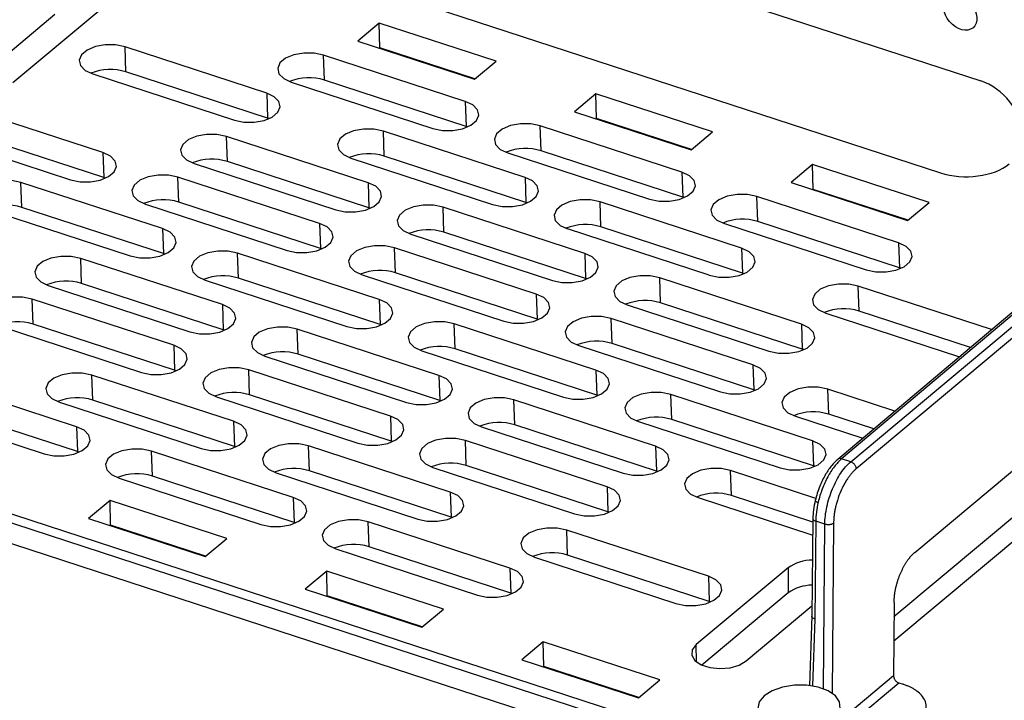
# Model space of a CAD drawing. Units: inches. Extents: x 0.1 to 8.4, y 0.1 to 10.9.
# Drawn here: x 5.1 to 7.1, y 2.2 to 3.6 of the extents above; entities that cross this region are included whole.
import ezdxf

# ---------------------------------------------------------------- set-up
doc = ezdxf.new("R2010")
doc.units = ezdxf.units.IN
doc.header["$MEASUREMENT"] = 0

msp = doc.modelspace()

# ---------------------------------------------------------------- linework, layer by layer
at = {"color": 7, "linetype": 'Continuous', "lineweight": 25}
for p, q in [((5.915, 3.8396), (7.0382, 3.473)), ((5.8321, 3.6582), (6.9588, 3.2905)), ((5.1199, 3.4698), (5.3018, 3.6221)), ((5.2031, 3.6047), (5.0321, 3.4615)), ((5.8461, 3.5876), (5.8033, 3.5518)), ((6.0774, 3.5122), (5.8461, 3.5876)), ((5.847, 3.5384), (5.8461, 3.5876)), ((5.6229, 3.4489), (5.3421, 3.5405)), ((5.3439, 3.4909), (5.3421, 3.5405)), ((5.8033, 3.5518), (6.0345, 3.4763)), ((5.847, 3.5384), (5.8464, 3.5378)), ((6.0352, 3.4769), (5.847, 3.5384)), ((6.0165, 3.4324), (5.7357, 3.5241)), ((5.7375, 3.4745), (5.7357, 3.5241)), ((6.0345, 3.4763), (6.0774, 3.5122)), ((5.2779, 3.4868), (5.5587, 3.3951)), ((5.6247, 3.3993), (5.3439, 3.4909)), ((6.0183, 3.3829), (5.7375, 3.4745)), ((5.6715, 3.4703), (5.9523, 3.3787)), ((5.6229, 3.4489), (5.6247, 3.3993)), ((6.2756, 3.4475), (6.2327, 3.4117)), ((6.5068, 3.372), (6.2756, 3.4475)), ((6.2765, 3.3982), (6.2756, 3.4475)), ((5.2981, 3.3308), (5.0173, 3.4224)), ((6.0165, 3.4324), (6.0183, 3.3829)), ((5.6278, 3.3982), (5.6247, 3.3993)), ((6.2327, 3.4117), (6.464, 3.3362)), ((6.2765, 3.3982), (6.2758, 3.3976)), ((6.4647, 3.3368), (6.2765, 3.3982)), ((6.0214, 3.3818), (6.0183, 3.3829)), ((6.446, 3.2923), (6.1652, 3.3839)), ((6.1669, 3.3343), (6.1652, 3.3839)), ((4.9531, 3.3687), (5.2339, 3.277)), ((5.2999, 3.2812), (5.0191, 3.3728)), ((5.8239, 3.2712), (5.5431, 3.3629)), ((5.5449, 3.3133), (5.5431, 3.3629)), ((6.1349, 3.2817), (5.8541, 3.3734)), ((5.8559, 3.3238), (5.8541, 3.3734)), ((6.464, 3.3362), (6.5068, 3.372)), ((5.2981, 3.3308), (5.2999, 3.2812)), ((5.7899, 3.3196), (6.0707, 3.228)), ((6.1367, 3.2322), (5.8559, 3.3238)), ((6.1009, 3.3302), (6.3817, 3.2385)), ((6.4477, 3.2427), (6.1669, 3.3343)), ((5.4789, 3.3091), (5.7596, 3.2175)), ((5.8256, 3.2216), (5.5449, 3.3133)), ((6.705, 3.3073), (6.6622, 3.2715)), ((6.9362, 3.2319), (6.705, 3.3073)), ((6.7059, 3.258), (6.705, 3.3073)), ((5.303, 3.2801), (5.2999, 3.2812)), ((5.7275, 3.1906), (5.4468, 3.2822)), ((5.4485, 3.2327), (5.4468, 3.2822)), ((6.1349, 3.2817), (6.1367, 3.2322)), ((6.446, 3.2923), (6.4477, 3.2427)), ((5.4165, 3.1801), (5.1357, 3.2717)), ((5.1375, 3.2221), (5.1357, 3.2717)), ((5.8239, 3.2712), (5.8256, 3.2216)), ((6.6622, 3.2715), (6.8934, 3.196)), ((6.4508, 3.2416), (6.4477, 3.2427)), ((6.8754, 3.1521), (6.5946, 3.2438)), ((6.5964, 3.1942), (6.5946, 3.2438)), ((6.7059, 3.258), (6.7052, 3.2575)), ((6.8941, 3.1966), (6.7059, 3.258)), ((5.4183, 3.1305), (5.1375, 3.2221)), ((5.3825, 3.2285), (5.6633, 3.1369)), ((5.7293, 3.141), (5.4485, 3.2327)), ((5.8287, 3.2206), (5.8256, 3.2216)), ((6.2533, 3.1311), (5.9725, 3.2227)), ((5.9743, 3.1731), (5.9725, 3.2227)), ((6.1398, 3.2311), (6.1367, 3.2322)), ((6.5643, 3.1416), (6.2836, 3.2332)), ((6.2853, 3.1837), (6.2836, 3.2332)), ((6.8934, 3.196), (6.9362, 3.2319)), ((5.0715, 3.218), (5.3523, 3.1263)), ((7.3247, 3.2033), (6.7548, 2.7227)), ((7.3325, 3.2043), (6.7626, 2.7238)), ((5.7275, 3.1906), (5.7293, 3.141)), ((6.5661, 3.092), (6.2853, 3.1837)), ((6.5304, 3.19), (6.8112, 3.0984)), ((6.8772, 3.1025), (6.5964, 3.1942)), ((6.7806, 2.7179), (7.3536, 3.1974)), ((7.3644, 3.1834), (6.7914, 2.7039)), ((5.4165, 3.1801), (5.4183, 3.1305)), ((5.9083, 3.169), (6.1891, 3.0773)), ((6.2551, 3.0815), (5.9743, 3.1731)), ((6.5001, 3.0878), (6.2193, 3.1795)), ((6.8754, 3.1521), (6.8772, 3.1025)), ((5.4214, 3.1294), (5.4183, 3.1305)), ((5.8459, 3.0399), (5.5652, 3.1315)), ((5.567, 3.082), (5.5652, 3.1315)), ((5.7324, 3.1399), (5.7293, 3.141)), ((6.157, 3.0504), (5.8762, 3.1421)), ((5.878, 3.0925), (5.8762, 3.1421)), ((6.2533, 3.1311), (6.2551, 3.0815)), ((6.5643, 3.1416), (6.5661, 3.092)), ((5.5349, 3.0294), (5.2541, 3.121)), ((5.2559, 3.0715), (5.2541, 3.121)), ((5.812, 3.0883), (6.0928, 2.9967)), ((6.1588, 3.0009), (5.878, 3.0925)), ((6.5661, 3.092), (6.5692, 3.0909)), ((6.8803, 3.1015), (6.8772, 3.1025)), ((5.1899, 3.0673), (5.4707, 2.9756)), ((5.5367, 2.9798), (5.2559, 3.0715)), ((5.5009, 3.0778), (5.7817, 2.9862)), ((5.8477, 2.9903), (5.567, 3.082)), ((6.2582, 3.0804), (6.2551, 3.0815)), ((6.6827, 2.9909), (6.402, 3.0825)), ((6.4037, 3.033), (6.402, 3.0825)), ((7.0598, 2.9799), (6.7956, 3.0661)), ((6.7974, 3.0165), (6.7956, 3.0661)), ((6.157, 3.0504), (6.1588, 3.0009)), ((5.4386, 2.9488), (5.1578, 3.0404)), ((5.1596, 2.9908), (5.1578, 3.0404)), ((5.5349, 3.0294), (5.5367, 2.9798)), ((5.8459, 3.0399), (5.8477, 2.9903)), ((6.3377, 3.0288), (6.6185, 2.9372)), ((6.6845, 2.9413), (6.4037, 3.033)), ((6.9076, 2.5383), (7.506, 3.039)), ((6.7314, 3.0124), (6.9959, 2.926)), ((7.0179, 2.9446), (6.7974, 3.0165)), ((5.0936, 2.9867), (5.3744, 2.895)), ((5.4404, 2.8992), (5.1596, 2.9908)), ((5.8508, 2.9893), (5.8477, 2.9903)), ((6.2754, 2.8998), (5.9946, 2.9914)), ((5.9964, 2.9418), (5.9946, 2.9914)), ((6.1619, 2.9998), (6.1588, 3.0009)), ((6.5864, 2.9103), (6.3056, 3.0019)), ((6.3074, 2.9524), (6.3056, 3.0019)), ((6.6827, 2.9909), (6.6845, 2.9413)), ((5.5398, 2.9787), (5.5367, 2.9798)), ((5.9643, 2.8892), (5.6835, 2.9809)), ((5.6853, 2.9313), (5.6835, 2.9809)), ((5.4386, 2.9488), (5.4404, 2.8992)), ((6.2414, 2.9482), (6.5222, 2.8565)), ((6.5882, 2.8607), (6.3074, 2.9524)), ((6.4838, 2.1499), (4.095, 2.9295)), ((6.4903, 2.1658), (4.1016, 2.9455)), ((5.9661, 2.8396), (5.6853, 2.9313)), ((5.9304, 2.9377), (6.2112, 2.846)), ((6.2772, 2.8502), (5.9964, 2.9418)), ((6.6876, 2.9402), (6.6845, 2.9413)), ((7.4983, 2.9394), (6.8663, 2.4105)), ((5.6193, 2.9271), (5.9001, 2.8355)), ((6.5864, 2.9103), (6.5882, 2.8607)), ((5.557, 2.7981), (5.2762, 2.8897)), ((5.278, 2.8401), (5.2762, 2.8897)), ((5.4435, 2.8981), (5.4404, 2.8992)), ((5.868, 2.8086), (5.5872, 2.9002)), ((5.589, 2.8507), (5.5872, 2.9002)), ((5.9643, 2.8892), (5.9661, 2.8396)), ((6.2754, 2.8998), (6.2772, 2.8502)), ((7.4986, 2.8916), (6.866, 2.3621)), ((6.4557, 2.1185), (4.1341, 2.8763)), ((5.2459, 2.7875), (4.9651, 2.8792)), ((5.8698, 2.759), (5.589, 2.8507)), ((6.2802, 2.8491), (6.2772, 2.8502)), ((6.7048, 2.7596), (6.424, 2.8512)), ((6.4258, 2.8017), (6.424, 2.8512)), ((6.5913, 2.8596), (6.5882, 2.8607)), ((6.8682, 2.8183), (6.7351, 2.8618)), ((6.7369, 2.8122), (6.7351, 2.8618)), ((5.212, 2.836), (5.4928, 2.7443)), ((5.5588, 2.7485), (5.278, 2.8401)), ((5.523, 2.8465), (5.8038, 2.7549)), ((5.9692, 2.8386), (5.9661, 2.8396)), ((6.3938, 2.7491), (6.113, 2.8407)), ((6.1148, 2.7911), (6.113, 2.8407)), ((4.9009, 2.8255), (5.1817, 2.7338)), ((5.2477, 2.738), (4.9669, 2.8296)), ((6.8263, 2.783), (6.7369, 2.8122)), ((5.557, 2.7981), (5.5588, 2.7485)), ((5.868, 2.8086), (5.8698, 2.759)), ((6.3956, 2.6995), (6.1148, 2.7911)), ((6.3598, 2.7975), (6.6406, 2.7059)), ((6.7066, 2.71), (6.4258, 2.8017)), ((6.6709, 2.808), (6.8043, 2.7645)), ((5.2459, 2.7875), (5.2477, 2.738)), ((6.0488, 2.787), (6.3296, 2.6953)), ((5.8729, 2.758), (5.8698, 2.759)), ((6.2975, 2.6684), (6.0167, 2.7601)), ((6.0185, 2.7105), (6.0167, 2.7601)), ((6.7048, 2.7596), (6.7066, 2.71)), ((5.2508, 2.7369), (5.2477, 2.738)), ((5.6754, 2.6474), (5.3946, 2.739)), ((5.3964, 2.6895), (5.3946, 2.739)), ((5.5619, 2.7474), (5.5588, 2.7485)), ((5.9864, 2.6579), (5.7056, 2.7496)), ((5.7074, 2.7), (5.7056, 2.7496)), ((6.3938, 2.7491), (6.3956, 2.6995)), ((6.7806, 2.7179), (6.7626, 2.7238)), ((5.6414, 2.6958), (5.9222, 2.6042)), ((5.9882, 2.6083), (5.7074, 2.7)), ((5.9525, 2.7063), (6.2332, 2.6147)), ((6.2992, 2.6189), (6.0185, 2.7105)), ((6.3987, 2.6984), (6.3956, 2.6995)), ((6.7115, 2.6454), (6.5424, 2.7005)), ((6.5442, 2.651), (6.5424, 2.7005)), ((6.7097, 2.7089), (6.7066, 2.71)), ((5.3304, 2.6853), (5.6112, 2.5936)), ((5.6772, 2.5978), (5.3964, 2.6895)), ((5.9864, 2.6579), (5.9882, 2.6083)), ((6.2975, 2.6684), (6.2992, 2.6189)), ((5.3123, 2.6414), (5.2695, 2.6055)), ((5.5436, 2.5659), (5.3123, 2.6414)), ((5.3133, 2.5921), (5.3123, 2.6414)), ((5.6754, 2.6474), (5.6772, 2.5978)), ((6.4782, 2.6468), (6.7052, 2.5727)), ((6.7055, 2.5983), (6.5442, 2.651)), ((6.3023, 2.6178), (6.2992, 2.6189)), ((5.2695, 2.6055), (5.5008, 2.5301)), ((5.6803, 2.5967), (5.6772, 2.5978)), ((6.1048, 2.5072), (5.824, 2.5989)), ((5.8258, 2.5493), (5.824, 2.5989)), ((5.9913, 2.6073), (5.9882, 2.6083)), ((6.7055, 2.6052), (6.7035, 2.4109)), ((6.7112, 2.6), (6.7092, 2.4061)), ((6.7292, 2.5941), (6.7112, 2.6)), ((5.3133, 2.5921), (5.3126, 2.5915)), ((5.5015, 2.5307), (5.3133, 2.5921)), ((6.4984, 2.4908), (6.2176, 2.5825)), ((6.2194, 2.5329), (6.2176, 2.5825)), ((5.5008, 2.5301), (5.5436, 2.5659)), ((5.7598, 2.5451), (6.0406, 2.4535)), ((6.1066, 2.4577), (5.8258, 2.5493)), ((6.1534, 2.5287), (6.4342, 2.4371)), ((6.5002, 2.4412), (6.2194, 2.5329)), ((5.7418, 2.5012), (5.699, 2.4654)), ((5.973, 2.4257), (5.7418, 2.5012)), ((5.7427, 2.4519), (5.7418, 2.5012)), ((6.1048, 2.5072), (6.1066, 2.4577)), ((6.6564, 2.5077), (6.4745, 2.3555)), ((6.6564, 2.5077), (6.6568, 2.458)), ((6.4984, 2.4908), (6.5002, 2.4412)), ((5.699, 2.4654), (5.9302, 2.3899)), ((5.7427, 2.4519), (5.742, 2.4513)), ((5.9309, 2.3905), (5.7427, 2.4519)), ((6.1097, 2.4566), (6.1066, 2.4577)), ((6.6568, 2.458), (6.4857, 2.3148)), ((6.5033, 2.4402), (6.5002, 2.4412)), ((5.9302, 2.3899), (5.973, 2.4257)), ((6.5735, 2.3231), (6.7037, 2.4321)), ((6.8666, 2.4392), (6.8655, 2.2938)), ((6.7035, 2.4123), (6.6988, 2.2744)), ((6.1712, 2.3611), (6.1284, 2.3252)), ((6.4024, 2.2856), (6.1712, 2.3611)), ((6.1721, 2.3118), (6.1712, 2.3611)), ((6.1284, 2.3252), (6.3596, 2.2498)), ((6.1721, 2.3118), (6.1714, 2.3112)), ((6.3603, 2.2503), (6.1721, 2.3118)), ((6.3596, 2.2498), (6.4024, 2.2856)), ((6.8655, 2.2938), (6.7433, 2.1915)), ((6.7404, 2.1661), (6.8759, 2.2795)), ((6.8759, 2.2795), (6.8845, 2.2767))]:
    msp.add_line(p, q, dxfattribs=at)
at = {"color": 8, "linetype": 'Continuous', "lineweight": 25}
for p, q in [((6.7269, 2.2678), (6.7292, 2.5941)), ((6.7465, 2.5958), (6.7441, 2.2579)), ((6.7092, 2.4061), (6.7047, 2.2736)), ((6.4747, 2.3212), (6.4745, 2.3555))]:
    msp.add_line(p, q, dxfattribs=at)
at = {"color": 7, "linetype": 'Continuous', "lineweight": 25, "flags": 128}
for points in [[(5.3421, 3.5405), (5.3232, 3.5444), (5.3028, 3.5446), (5.2832, 3.5411), (5.2668, 3.5342), (5.2556, 3.5249), (5.251, 3.5142), (5.2536, 3.5034), (5.2629, 3.4939), (5.2779, 3.4868)], [(5.7357, 3.5241), (5.7168, 3.528), (5.6963, 3.5282), (5.6767, 3.5246), (5.6604, 3.5178), (5.6492, 3.5085), (5.6446, 3.4978), (5.6472, 3.487), (5.6565, 3.4775), (5.6715, 3.4703)], [(5.5587, 3.3951), (5.5776, 3.3912), (5.598, 3.391), (5.6176, 3.3945), (5.634, 3.4014), (5.6452, 3.4107), (5.6498, 3.4214), (5.6472, 3.4322), (5.6379, 3.4417), (5.6229, 3.4489)], [(5.9523, 3.3787), (5.9712, 3.3748), (5.9917, 3.3746), (6.0113, 3.3781), (6.0276, 3.385), (6.0388, 3.3943), (6.0434, 3.405), (6.0408, 3.4157), (6.0315, 3.4253), (6.0165, 3.4324)], [(5.8541, 3.3734), (5.8352, 3.3773), (5.8148, 3.3775), (5.7952, 3.374), (5.7788, 3.3671), (5.7676, 3.3578), (5.7631, 3.3471), (5.7656, 3.3363), (5.7749, 3.3268), (5.7899, 3.3196)], [(6.1652, 3.3839), (6.1463, 3.3878), (6.1258, 3.388), (6.1062, 3.3845), (6.0898, 3.3776), (6.0787, 3.3683), (6.0741, 3.3576), (6.0766, 3.3469), (6.0859, 3.3373), (6.1009, 3.3302)], [(5.5431, 3.3629), (5.5242, 3.3668), (5.5037, 3.367), (5.4841, 3.3634), (5.4678, 3.3566), (5.4566, 3.3472), (5.452, 3.3366), (5.4545, 3.3258), (5.4639, 3.3163), (5.4789, 3.3091)], [(5.2339, 3.277), (5.2528, 3.2731), (5.2733, 3.2729), (5.2929, 3.2764), (5.3092, 3.2833), (5.3204, 3.2926), (5.325, 3.3033), (5.3224, 3.3141), (5.3131, 3.3236), (5.2981, 3.3308)], [(5.4468, 3.2822), (5.4279, 3.2862), (5.4074, 3.2864), (5.3878, 3.2828), (5.3714, 3.276), (5.3603, 3.2666), (5.3557, 3.2559), (5.3582, 3.2452), (5.3675, 3.2357), (5.3825, 3.2285)], [(6.0707, 3.228), (6.0896, 3.2241), (6.1101, 3.2239), (6.1297, 3.2274), (6.146, 3.2343), (6.1572, 3.2436), (6.1618, 3.2543), (6.1592, 3.2651), (6.1499, 3.2746), (6.1349, 3.2817)], [(6.3817, 3.2385), (6.4006, 3.2346), (6.4211, 3.2344), (6.4407, 3.238), (6.4571, 3.2448), (6.4682, 3.2541), (6.4728, 3.2648), (6.4703, 3.2756), (6.461, 3.2851), (6.446, 3.2923)], [(5.1357, 3.2717), (5.1169, 3.2756), (5.0964, 3.2758), (5.0768, 3.2723), (5.0604, 3.2654), (5.0493, 3.2561), (5.0447, 3.2454), (5.0472, 3.2346), (5.0565, 3.2251), (5.0715, 3.218)], [(5.7596, 3.2175), (5.7785, 3.2136), (5.799, 3.2134), (5.8186, 3.2169), (5.835, 3.2238), (5.8461, 3.2331), (5.8507, 3.2438), (5.8482, 3.2545), (5.8389, 3.2641), (5.8239, 3.2712)], [(6.5946, 3.2438), (6.5757, 3.2477), (6.5552, 3.2479), (6.5356, 3.2443), (6.5193, 3.2375), (6.5081, 3.2281), (6.5035, 3.2175), (6.506, 3.2067), (6.5154, 3.1972), (6.5304, 3.19)], [(5.9725, 3.2227), (5.9536, 3.2266), (5.9332, 3.2268), (5.9136, 3.2233), (5.8972, 3.2164), (5.886, 3.2071), (5.8814, 3.1964), (5.884, 3.1856), (5.8933, 3.1761), (5.9083, 3.169)], [(6.2836, 3.2332), (6.2647, 3.2371), (6.2442, 3.2373), (6.2246, 3.2338), (6.2082, 3.2269), (6.1971, 3.2176), (6.1925, 3.2069), (6.195, 3.1962), (6.2043, 3.1866), (6.2193, 3.1795)], [(5.6633, 3.1369), (5.6822, 3.133), (5.7027, 3.1328), (5.7223, 3.1363), (5.7387, 3.1431), (5.7498, 3.1525), (5.7544, 3.1632), (5.7519, 3.1739), (5.7425, 3.1835), (5.7275, 3.1906)], [(5.3523, 3.1263), (5.3712, 3.1224), (5.3917, 3.1222), (5.4113, 3.1258), (5.4276, 3.1326), (5.4388, 3.1419), (5.4434, 3.1526), (5.4409, 3.1634), (5.4315, 3.1729), (5.4165, 3.1801)], [(5.8762, 3.1421), (5.8573, 3.146), (5.8368, 3.1462), (5.8172, 3.1427), (5.8009, 3.1358), (5.7897, 3.1265), (5.7851, 3.1158), (5.7876, 3.105), (5.797, 3.0955), (5.812, 3.0883)], [(6.8112, 3.0984), (6.8301, 3.0945), (6.8505, 3.0943), (6.8701, 3.0978), (6.8865, 3.1046), (6.8977, 3.114), (6.9022, 3.1247), (6.8997, 3.1354), (6.8904, 3.145), (6.8754, 3.1521)], [(5.2541, 3.121), (5.2352, 3.1249), (5.2147, 3.1251), (5.1951, 3.1216), (5.1788, 3.1147), (5.1676, 3.1054), (5.163, 3.0947), (5.1656, 3.084), (5.1749, 3.0744), (5.1899, 3.0673)], [(5.5652, 3.1315), (5.5463, 3.1355), (5.5258, 3.1357), (5.5062, 3.1321), (5.4898, 3.1253), (5.4787, 3.1159), (5.4741, 3.1052), (5.4766, 3.0945), (5.4859, 3.085), (5.5009, 3.0778)], [(6.1891, 3.0773), (6.208, 3.0734), (6.2284, 3.0732), (6.2481, 3.0767), (6.2644, 3.0836), (6.2756, 3.0929), (6.2802, 3.1036), (6.2776, 3.1144), (6.2683, 3.1239), (6.2533, 3.1311)], [(6.5001, 3.0878), (6.519, 3.0839), (6.5395, 3.0837), (6.5591, 3.0873), (6.5754, 3.0941), (6.5866, 3.1035), (6.5912, 3.1141), (6.5887, 3.1249), (6.5793, 3.1344), (6.5643, 3.1416)], [(6.402, 3.0825), (6.3831, 3.0864), (6.3626, 3.0866), (6.343, 3.0831), (6.3266, 3.0763), (6.3155, 3.0669), (6.3109, 3.0562), (6.3134, 3.0455), (6.3227, 3.0359), (6.3377, 3.0288)], [(6.7956, 3.0661), (6.7767, 3.07), (6.7562, 3.0702), (6.7366, 3.0667), (6.7202, 3.0598), (6.7091, 3.0505), (6.7045, 3.0398), (6.707, 3.0291), (6.7163, 3.0195), (6.7314, 3.0124)], [(6.0928, 2.9967), (6.1116, 2.9928), (6.1321, 2.9926), (6.1517, 2.9961), (6.1681, 3.003), (6.1792, 3.0123), (6.1838, 3.023), (6.1813, 3.0338), (6.172, 3.0433), (6.157, 3.0504)], [(5.1578, 3.0404), (5.1389, 3.0443), (5.1184, 3.0445), (5.0988, 3.041), (5.0825, 3.0341), (5.0713, 3.0248), (5.0667, 3.0141), (5.0692, 3.0034), (5.0786, 2.9938), (5.0936, 2.9867)], [(5.4707, 2.9756), (5.4896, 2.9717), (5.5101, 2.9715), (5.5297, 2.9751), (5.546, 2.9819), (5.5572, 2.9912), (5.5618, 3.0019), (5.5592, 3.0127), (5.5499, 3.0222), (5.5349, 3.0294)], [(5.7817, 2.9862), (5.8006, 2.9823), (5.8211, 2.9821), (5.8407, 2.9856), (5.8571, 2.9924), (5.8682, 3.0018), (5.8728, 3.0125), (5.8703, 3.0232), (5.861, 3.0328), (5.8459, 3.0399)], [(6.3056, 3.0019), (6.2868, 3.0058), (6.2663, 3.006), (6.2467, 3.0025), (6.2303, 2.9956), (6.2192, 2.9863), (6.2146, 2.9756), (6.2171, 2.9649), (6.2264, 2.9553), (6.2414, 2.9482)], [(5.9946, 2.9914), (5.9757, 2.9953), (5.9552, 2.9955), (5.9356, 2.992), (5.9193, 2.9851), (5.9081, 2.9758), (5.9035, 2.9651), (5.906, 2.9543), (5.9154, 2.9448), (5.9304, 2.9377)], [(6.6185, 2.9372), (6.6374, 2.9332), (6.6579, 2.933), (6.6775, 2.9366), (6.6939, 2.9434), (6.705, 2.9528), (6.7096, 2.9635), (6.7071, 2.9742), (6.6977, 2.9837), (6.6827, 2.9909)], [(5.6835, 2.9809), (5.6647, 2.9848), (5.6442, 2.985), (5.6246, 2.9814), (5.6082, 2.9746), (5.5971, 2.9653), (5.5925, 2.9546), (5.595, 2.9438), (5.6043, 2.9343), (5.6193, 2.9271)], [(5.3744, 2.895), (5.3932, 2.8911), (5.4137, 2.8909), (5.4333, 2.8945), (5.4497, 2.9013), (5.4608, 2.9106), (5.4654, 2.9213), (5.4629, 2.9321), (5.4536, 2.9416), (5.4386, 2.9488)], [(6.5222, 2.8565), (6.5411, 2.8526), (6.5616, 2.8524), (6.5812, 2.856), (6.5975, 2.8628), (6.6087, 2.8722), (6.6133, 2.8828), (6.6108, 2.8936), (6.6014, 2.9031), (6.5864, 2.9103)], [(5.2762, 2.8897), (5.2573, 2.8936), (5.2368, 2.8938), (5.2172, 2.8903), (5.2009, 2.8834), (5.1897, 2.8741), (5.1851, 2.8634), (5.1876, 2.8527), (5.197, 2.8431), (5.212, 2.836)], [(5.5872, 2.9002), (5.5684, 2.9042), (5.5479, 2.9044), (5.5283, 2.9008), (5.5119, 2.894), (5.5008, 2.8846), (5.4962, 2.8739), (5.4987, 2.8632), (5.508, 2.8537), (5.523, 2.8465)], [(5.9001, 2.8355), (5.919, 2.8316), (5.9395, 2.8314), (5.9591, 2.8349), (5.9755, 2.8418), (5.9866, 2.8511), (5.9912, 2.8618), (5.9887, 2.8725), (5.9794, 2.8821), (5.9643, 2.8892)], [(6.2112, 2.846), (6.23, 2.8421), (6.2505, 2.8419), (6.2701, 2.8454), (6.2865, 2.8523), (6.2976, 2.8616), (6.3022, 2.8723), (6.2997, 2.8831), (6.2904, 2.8926), (6.2754, 2.8998)], [(6.424, 2.8512), (6.4051, 2.8551), (6.3847, 2.8553), (6.3651, 2.8518), (6.3487, 2.845), (6.3375, 2.8356), (6.3329, 2.8249), (6.3355, 2.8142), (6.3448, 2.8046), (6.3598, 2.7975)], [(6.7351, 2.8618), (6.7162, 2.8657), (6.6957, 2.8659), (6.6761, 2.8623), (6.6597, 2.8555), (6.6486, 2.8462), (6.644, 2.8355), (6.6465, 2.8247), (6.6558, 2.8152), (6.6709, 2.808)], [(6.113, 2.8407), (6.0941, 2.8446), (6.0736, 2.8448), (6.054, 2.8413), (6.0377, 2.8344), (6.0265, 2.8251), (6.0219, 2.8144), (6.0244, 2.8036), (6.0338, 2.7941), (6.0488, 2.787)], [(5.4928, 2.7443), (5.5117, 2.7404), (5.5321, 2.7402), (5.5517, 2.7438), (5.5681, 2.7506), (5.5792, 2.7599), (5.5838, 2.7706), (5.5813, 2.7814), (5.572, 2.7909), (5.557, 2.7981)], [(5.8038, 2.7549), (5.8227, 2.751), (5.8432, 2.7508), (5.8628, 2.7543), (5.8791, 2.7611), (5.8903, 2.7705), (5.8949, 2.7812), (5.8924, 2.7919), (5.883, 2.8015), (5.868, 2.8086)], [(5.1817, 2.7338), (5.2006, 2.7299), (5.2211, 2.7297), (5.2407, 2.7332), (5.2571, 2.7401), (5.2682, 2.7494), (5.2728, 2.7601), (5.2703, 2.7709), (5.261, 2.7804), (5.2459, 2.7875)], [(5.7056, 2.7496), (5.6867, 2.7535), (5.6663, 2.7537), (5.6467, 2.7501), (5.6303, 2.7433), (5.6192, 2.734), (5.6146, 2.7233), (5.6171, 2.7125), (5.6264, 2.703), (5.6414, 2.6958)], [(6.0167, 2.7601), (5.9978, 2.764), (5.9773, 2.7642), (5.9577, 2.7607), (5.9413, 2.7538), (5.9302, 2.7445), (5.9256, 2.7338), (5.9281, 2.723), (5.9375, 2.7135), (5.9525, 2.7063)], [(6.6406, 2.7059), (6.6595, 2.7019), (6.6799, 2.7017), (6.6996, 2.7053), (6.7159, 2.7121), (6.7271, 2.7215), (6.7317, 2.7322), (6.7291, 2.7429), (6.7198, 2.7524), (6.7048, 2.7596)], [(5.3946, 2.739), (5.3757, 2.7429), (5.3552, 2.7431), (5.3356, 2.7396), (5.3193, 2.7328), (5.3081, 2.7234), (5.3035, 2.7127), (5.306, 2.702), (5.3154, 2.6924), (5.3304, 2.6853)], [(6.3296, 2.6953), (6.3485, 2.6914), (6.3689, 2.6912), (6.3885, 2.6947), (6.4049, 2.7016), (6.4161, 2.7109), (6.4206, 2.7216), (6.4181, 2.7324), (6.4088, 2.7419), (6.3938, 2.7491)], [(6.5424, 2.7005), (6.5235, 2.7045), (6.5031, 2.7047), (6.4834, 2.7011), (6.4671, 2.6943), (6.4559, 2.6849), (6.4513, 2.6742), (6.4539, 2.6635), (6.4632, 2.654), (6.4782, 2.6468)], [(5.9222, 2.6042), (5.9411, 2.6003), (5.9616, 2.6001), (5.9812, 2.6036), (5.9975, 2.6105), (6.0087, 2.6198), (6.0133, 2.6305), (6.0107, 2.6412), (6.0014, 2.6508), (5.9864, 2.6579)], [(6.2332, 2.6147), (6.2521, 2.6108), (6.2726, 2.6106), (6.2922, 2.6141), (6.3086, 2.621), (6.3197, 2.6303), (6.3243, 2.641), (6.3218, 2.6518), (6.3125, 2.6613), (6.2975, 2.6684)], [(5.6112, 2.5936), (5.6301, 2.5897), (5.6505, 2.5895), (5.6701, 2.5931), (5.6865, 2.5999), (5.6976, 2.6093), (5.7022, 2.6199), (5.6997, 2.6307), (5.6904, 2.6402), (5.6754, 2.6474)], [(5.824, 2.5989), (5.8051, 2.6028), (5.7847, 2.603), (5.7651, 2.5994), (5.7487, 2.5926), (5.7375, 2.5833), (5.733, 2.5726), (5.7355, 2.5618), (5.7448, 2.5523), (5.7598, 2.5451)], [(6.2176, 2.5825), (6.1988, 2.5864), (6.1783, 2.5866), (6.1587, 2.583), (6.1423, 2.5762), (6.1312, 2.5668), (6.1266, 2.5562), (6.1291, 2.5454), (6.1384, 2.5359), (6.1534, 2.5287)], [(6.0406, 2.4535), (6.0595, 2.4496), (6.08, 2.4494), (6.0996, 2.4529), (6.1159, 2.4598), (6.1271, 2.4691), (6.1317, 2.4798), (6.1292, 2.4905), (6.1198, 2.5001), (6.1048, 2.5072)], [(6.4342, 2.4371), (6.4531, 2.4332), (6.4736, 2.433), (6.4932, 2.4365), (6.5095, 2.4433), (6.5207, 2.4527), (6.5253, 2.4634), (6.5228, 2.4741), (6.5134, 2.4837), (6.4984, 2.4908)], [(6.4745, 2.3555), (6.4665, 2.3453), (6.4654, 2.3344), (6.4715, 2.3241), (6.4838, 2.3156), (6.501, 2.31), (6.521, 2.3079), (6.5413, 2.3096), (6.5596, 2.3149), (6.5735, 2.3231)], [(6.6932, 2.275), (6.6688, 2.275), (6.6453, 2.2711), (6.6248, 2.2638), (6.609, 2.2537), (6.5993, 2.2417), (6.5967, 2.2287), (6.6014, 2.2161), (6.6129, 2.2049), (6.6302, 2.1961), (6.6518, 2.1905), (6.6757, 2.1886), (6.6999, 2.1906), (6.7222, 2.1962), (6.7406, 2.205), (6.7535, 2.2162), (6.7596, 2.2288), (6.7586, 2.2417), (6.7504, 2.2538), (6.7359, 2.2639), (6.7162, 2.2712), (6.6932, 2.275)]]:
    msp.add_lwpolyline(points, dxfattribs=at)
at = {"color": 7, "linetype": 'Continuous', "lineweight": 25}
for centre, radius, start, end in [((5.3131, 3.3919), 0.1037, 72.7178, 111.9942), ((5.7067, 3.3755), 0.1037, 72.7178, 111.9942), ((6.1361, 3.2353), 0.1037, 72.7178, 111.9942), ((5.8251, 3.2248), 0.1037, 72.7178, 111.9942), ((5.514, 3.2142), 0.1037, 72.7178, 111.9942), ((5.1067, 3.1231), 0.1037, 72.7178, 111.9942), ((5.4177, 3.1336), 0.1037, 72.7178, 111.9942), ((6.2545, 3.0846), 0.1037, 72.7178, 111.9942), ((6.5656, 3.0951), 0.1037, 72.7178, 111.9942), ((5.9435, 3.0741), 0.1037, 72.7178, 111.9942), ((5.5361, 2.9829), 0.1037, 72.7178, 111.9942), ((5.8472, 2.9935), 0.1037, 72.7178, 111.9942), ((5.2251, 2.9724), 0.1037, 72.7178, 111.9942), ((6.3729, 2.9339), 0.1037, 72.7178, 111.9942), ((6.7665, 2.9175), 0.1037, 72.7178, 111.9942), ((5.1288, 2.8918), 0.1037, 72.7178, 111.9942), ((6.2766, 2.8533), 0.1037, 72.7178, 111.9942), ((5.6545, 2.8322), 0.1037, 72.7178, 111.9942), ((5.9656, 2.8428), 0.1037, 72.7178, 111.9942), ((5.5582, 2.7516), 0.1037, 72.7178, 111.9942), ((5.2472, 2.7411), 0.1037, 72.7178, 111.9942), ((6.706, 2.7131), 0.1037, 72.7178, 111.9942), ((6.084, 2.6921), 0.1037, 72.7178, 111.9942), ((6.395, 2.7026), 0.1037, 72.7178, 111.9942), ((5.9876, 2.6115), 0.1037, 72.7178, 111.9942), ((5.3656, 2.5904), 0.1037, 72.7178, 111.9942), ((5.6766, 2.6009), 0.1037, 72.7178, 111.9942), ((6.5134, 2.5519), 0.1037, 72.7178, 111.9942), ((5.795, 2.4503), 0.1037, 72.7178, 111.9942), ((6.1886, 2.4338), 0.1037, 72.7178, 111.9942), ((6.704, 2.4404), 0.0824, 89.5573, 125.2808), ((6.7049, 2.3901), 0.0832, 90.5368, 125.3465)]:
    msp.add_arc(centre, radius, start, end, dxfattribs=at)
at = {"color": 8, "linetype": 'Continuous', "lineweight": 25}
for centre, radius, start, end in [((6.7596, 2.7165), 0.00788, 67.6395, 127.5518), ((6.7168, 2.6463), 0.00864, 218.5047, 264.7397)]:
    msp.add_arc(centre, radius, start, end, dxfattribs=at)
at = {"color": 7, "linetype": 'Continuous', "lineweight": 25}
msp.add_ellipse((6.9978, 3.6083), major_axis=(-0.0253, 0.0301), ratio=0.70433, dxfattribs=at)
for centre, major_axis, ratio, start_param, end_param in [((7.0404, 3.3897), (-0.0633, 0.0754), 0.70433, 3.917811, 5.436248), ((7.0121, 3.3354), (0.0984, 0.0023), 0.53199, 4.126736, 5.694793)]:
    msp.add_ellipse(centre, major_axis=major_axis, ratio=ratio, start_param=start_param, end_param=end_param, dxfattribs=at)
for points, knots in [([(6.7548, 2.7227), (6.7508, 2.719), (6.7423, 2.7109), (6.73, 2.6928), (6.718, 2.669), (6.7128, 2.6506), (6.7101, 2.6409)], [0, 0, 0, 0, 0.20603, 0.441469, 0.70613, 1, 1, 1, 1]), ([(6.7626, 2.7238), (6.7577, 2.7196), (6.7528, 2.7144), (6.7435, 2.7023), (6.739, 2.6953), (6.7308, 2.6802), (6.7271, 2.6721), (6.7208, 2.6552), (6.7181, 2.6464), (6.7161, 2.6377)], [0, 0, 0, 0, 0.25, 0.25, 0.5, 0.5, 0.75, 0.75, 1, 1, 1, 1]), ([(6.7292, 2.5941), (6.7293, 2.6049), (6.7307, 2.6167), (6.7333, 2.6287), (6.7359, 2.6407), (6.7397, 2.6528), (6.7444, 2.6641), (6.7491, 2.6755), (6.7548, 2.6862), (6.7609, 2.6953), (6.7671, 2.7045), (6.7738, 2.7122), (6.7806, 2.7179)], [0, 0, 0, 0, 0.25, 0.25, 0.25, 0.5, 0.5, 0.5, 0.75, 0.75, 0.75, 1, 1, 1, 1]), ([(6.7806, 2.7179), (6.7812, 2.7177), (6.7819, 2.7174), (6.7825, 2.7171), (6.7832, 2.7167), (6.7839, 2.7163), (6.7845, 2.7159), (6.7852, 2.7154), (6.7858, 2.7148), (6.7864, 2.7142), (6.787, 2.7137), (6.7876, 2.713), (6.7881, 2.7123), (6.7887, 2.7116), (6.7891, 2.7109), (6.7895, 2.7102), (6.7899, 2.7094), (6.7903, 2.7087), (6.7906, 2.7079), (6.7908, 2.7072), (6.791, 2.7065), (6.7912, 2.7058), (6.7912, 2.7054), (6.7913, 2.7051), (6.7913, 2.7048), (6.7913, 2.7045), (6.7914, 2.7042), (6.7914, 2.7039)], [0, 0, 0, 0, 0.125764, 0.125764, 0.125764, 0.251527, 0.251527, 0.251527, 0.377291, 0.377291, 0.377291, 0.503055, 0.503055, 0.503055, 0.628818, 0.628818, 0.628818, 0.754582, 0.754582, 0.754582, 0.880346, 0.880346, 0.880346, 0.943228, 0.943228, 0.943228, 1.000007, 1.000007, 1.000007, 1.000007]), ([(6.7914, 2.7039), (6.7907, 2.7033), (6.7893, 2.7021), (6.7871, 2.7001), (6.785, 2.6979), (6.7823, 2.6949), (6.7789, 2.6909), (6.7748, 2.6853), (6.7707, 2.6789), (6.7659, 2.6705), (6.7599, 2.6582), (6.755, 2.6449), (6.7516, 2.6329), (6.7497, 2.6246), (6.7482, 2.6165), (6.7472, 2.6091), (6.7467, 2.6021), (6.7466, 2.5979), (6.7465, 2.5958)], [0, 0, 0, 0, 0.029831, 0.059654, 0.089531, 0.119523, 0.178209, 0.236958, 0.30385, 0.370891, 0.476696, 0.627293, 0.694905, 0.762547, 0.826177, 0.889841, 0.944906, 1, 1, 1, 1]), ([(6.7101, 2.6409), (6.7088, 2.6348), (6.7062, 2.6225), (6.7058, 2.611), (6.7055, 2.6053)], [0, 0, 0, 0, 0.49872, 1, 1, 1, 1]), ([(6.7465, 2.5958), (6.7463, 2.5957), (6.7461, 2.5955), (6.7459, 2.5954), (6.7457, 2.5952), (6.7454, 2.5951), (6.7452, 2.595), (6.7446, 2.5947), (6.744, 2.5944), (6.7434, 2.5942), (6.7427, 2.5939), (6.7419, 2.5937), (6.7412, 2.5936), (6.7404, 2.5934), (6.7396, 2.5933), (6.7387, 2.5932), (6.7379, 2.5931), (6.737, 2.593), (6.7361, 2.593), (6.7353, 2.5931), (6.7344, 2.5931), (6.7336, 2.5932), (6.7328, 2.5933), (6.732, 2.5934), (6.7313, 2.5935), (6.7305, 2.5937), (6.7299, 2.5939), (6.7292, 2.5941)], [0, 0, 0, 0, 0.05678, 0.05678, 0.05678, 0.119662, 0.119662, 0.119662, 0.245425, 0.245425, 0.245425, 0.371189, 0.371189, 0.371189, 0.496953, 0.496953, 0.496953, 0.622716, 0.622716, 0.622716, 0.74848, 0.74848, 0.74848, 0.874244, 0.874244, 0.874244, 1.000007, 1.000007, 1.000007, 1.000007]), ([(6.8666, 2.4392), (6.8666, 2.4403), (6.8666, 2.4425), (6.8668, 2.4458), (6.867, 2.4491), (6.8674, 2.4524), (6.8678, 2.4558), (6.8683, 2.4591), (6.8689, 2.4624), (6.8695, 2.4657), (6.8702, 2.469), (6.871, 2.4723), (6.8719, 2.4755), (6.8728, 2.4787), (6.8737, 2.4818), (6.8747, 2.4849), (6.8758, 2.4879), (6.8769, 2.4908), (6.878, 2.4937), (6.8792, 2.4965), (6.8804, 2.4993), (6.8816, 2.502), (6.8829, 2.5046), (6.8841, 2.5071), (6.8854, 2.5095), (6.8867, 2.5119), (6.888, 2.5141), (6.8894, 2.5163), (6.8907, 2.5184), (6.892, 2.5204), (6.8934, 2.5224), (6.8947, 2.5242), (6.8961, 2.526), (6.8974, 2.5277), (6.8987, 2.5293), (6.9, 2.5308), (6.9013, 2.5322), (6.9026, 2.5336), (6.9039, 2.5349), (6.9052, 2.5361), (6.9064, 2.5372), (6.9072, 2.5379), (6.9076, 2.5383)], [0, 0, 0, 0, 0.031091, 0.06187, 0.092336, 0.12249, 0.152332, 0.181861, 0.211078, 0.239982, 0.268575, 0.296855, 0.324822, 0.352477, 0.37982, 0.406851, 0.433569, 0.459974, 0.486068, 0.511849, 0.537318, 0.562474, 0.587318, 0.611849, 0.636068, 0.659975, 0.68357, 0.706852, 0.729821, 0.752479, 0.774823, 0.796856, 0.818576, 0.839984, 0.861079, 0.881862, 0.902333, 0.922491, 0.942337, 0.96187, 0.981091, 1, 1, 1, 1]), ([(6.7092, 2.4061), (6.7079, 2.4066), (6.7054, 2.4077), (6.7036, 2.4098), (6.7037, 2.4111), (6.7037, 2.4116)], [0, 0, 0, 0, 0.39281, 0.782315, 1, 1, 1, 1]), ([(6.8655, 2.2938), (6.8655, 2.2934), (6.8655, 2.2925), (6.8657, 2.2912), (6.8661, 2.29), (6.8666, 2.2885), (6.8674, 2.2868), (6.8686, 2.2849), (6.8701, 2.2831), (6.8719, 2.2815), (6.8739, 2.2803), (6.8752, 2.2797), (6.8759, 2.2795)], [0, 0, 0, 0, 0.072898, 0.144911, 0.216988, 0.290077, 0.395001, 0.500424, 0.628484, 0.757051, 0.878399, 1, 1, 1, 1]), ([(6.9141, 2.2036), (6.9148, 2.2042), (6.9163, 2.2055), (6.9184, 2.2075), (6.9204, 2.2097), (6.9223, 2.2119), (6.9241, 2.2144), (6.9257, 2.2169), (6.9271, 2.2196), (6.9285, 2.2229), (6.9298, 2.2274), (6.9304, 2.2331), (6.9297, 2.2389), (6.9273, 2.2463), (6.9221, 2.2546), (6.9139, 2.2619), (6.9069, 2.2666), (6.9017, 2.2696), (6.8962, 2.2723), (6.8905, 2.2746), (6.8865, 2.276), (6.8845, 2.2767)], [0, 0, 0, 0, 0.026092, 0.053304, 0.081638, 0.111091, 0.141666, 0.173361, 0.206177, 0.240114, 0.294664, 0.368838, 0.446537, 0.500308, 0.640614, 0.760087, 0.810455, 0.859629, 0.907612, 0.954402, 1, 1, 1, 1])]:
    msp.add_open_spline(points, degree=3, knots=knots, dxfattribs=at)
msp.add_open_spline([(6.7161, 2.6377), (6.713, 2.6247), (6.7113, 2.6117), (6.7112, 2.6)], degree=3, dxfattribs=at)
at = {"color": 8, "linetype": 'Continuous', "lineweight": 25}
msp.add_open_spline([(6.7055, 2.6053), (6.7055, 2.6052), (6.7054, 2.6048), (6.7057, 2.6039), (6.7065, 2.6027), (6.7081, 2.6012), (6.71, 2.6005), (6.7112, 2.6)], degree=3, knots=[0, 0, 0, 0, 0.0196687, 0.2239396, 0.4282106, 0.6282575, 1, 1, 1, 1], dxfattribs=at)

doc.saveas('drawing.dxf')
